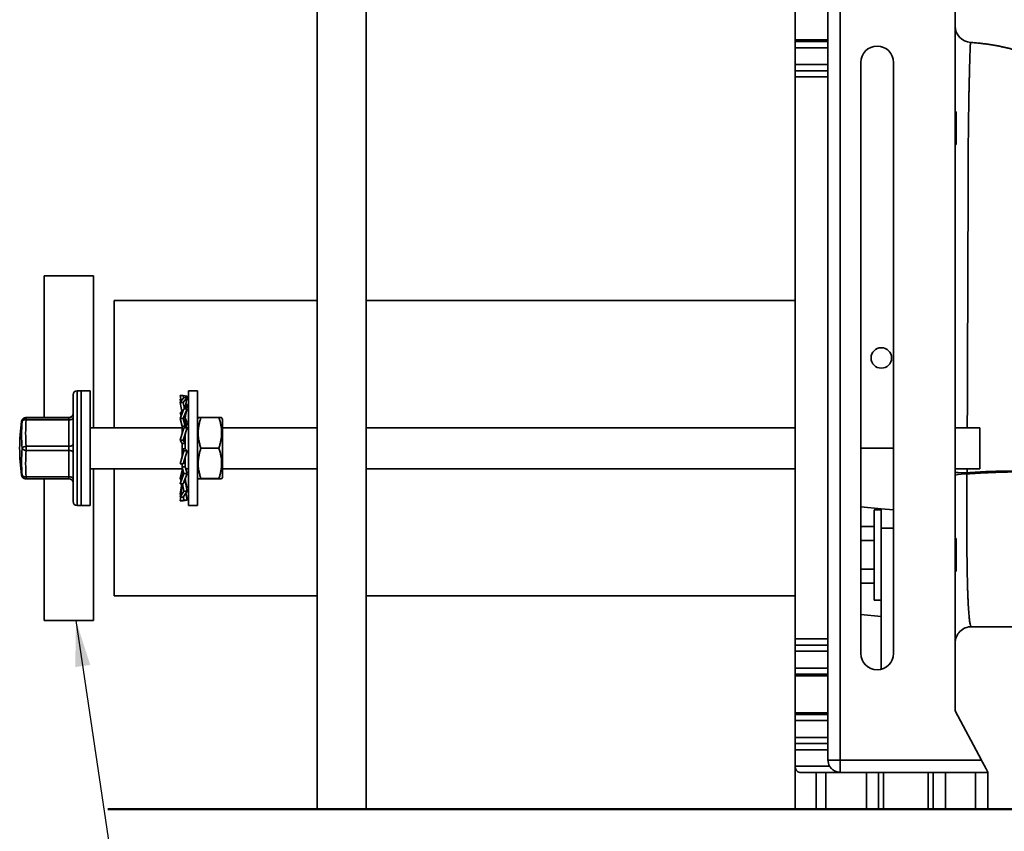
# Model space of a CAD drawing. Units: inches. Extents: x 0.2 to 8.4, y 0.1 to 10.9.
# Drawn here: x 4.8 to 7, y 1.9 to 3.7 of the extents above; entities that cross this region are included whole.
import ezdxf

# ---------------------------------------------------------------- set-up
doc = ezdxf.new("R2010")
doc.units = ezdxf.units.IN
doc.header["$MEASUREMENT"] = 0
doc.layers.add('WALL', color=7, linetype='Continuous', lineweight=50)
doc.dimstyles.new('SLDDIMSTYLE1', dxfattribs={"dimtxt": 0.18, "dimasz": 0.1, "dimexe": 0, "dimexo": 0.0625, "dimgap": 0, "dimtad": 0, "dimtih": 1, "dimtoh": 1, "dimdec": 0, "dimrnd": 1e-09, "dimzin": 0, "dimdsep": 46, "dimlunit": 5, "dimtxsty": 'Standard', "dimsah": 1, "dimcen": 0.09, "dimadec": 0, "dimazin": 0, "dimtfac": 0.1, "dimtdec": 0, "dimtofl": 0, "dimtmove": 0, "dimatfit": 3, "dimfxl": 0, "dimfrac": 2, "dimtolj": 1, "dimtzin": 0, "dimarcsym": 0})

msp = doc.modelspace()

# ---------------------------------------------------------------- linework, layer by layer
at = {"color": 7, "linetype": 'Continuous', "lineweight": 35}
for p, q in [((5.488, 3.877), (5.488, 1.9803)), ((5.5952, 1.9803), (5.5952, 3.877)), ((6.6266, 3.8374), (6.6266, 2.0874)), ((6.5284, 3.6545), (6.5284, 3.7346)), ((6.5998, 3.6545), (6.5998, 3.7346)), ((6.8766, 3.7303), (6.8766, 2.1945)), ((6.5998, 3.6545), (6.5284, 3.6545)), ((6.5284, 3.6508), (6.5284, 3.6545)), ((6.5284, 3.6374), (6.5284, 3.6508)), ((6.5284, 3.6508), (6.5998, 3.6508)), ((6.5998, 3.6508), (6.5998, 3.6545)), ((6.5998, 3.6508), (6.5998, 3.6374)), ((6.91, 3.6489), (6.91, 3.6489)), ((6.5998, 3.6374), (6.5284, 3.6374)), ((6.5284, 3.6008), (6.5284, 3.6374)), ((6.5998, 3.6008), (6.5998, 3.6374)), ((6.5284, 3.5874), (6.5284, 3.6008)), ((6.5284, 3.6008), (6.5998, 3.6008)), ((6.5998, 3.6008), (6.5998, 3.5874)), ((6.6712, 2.3195), (6.6712, 3.6053)), ((6.7427, 3.6053), (6.7427, 2.3195)), ((6.5998, 3.5874), (6.5284, 3.5874)), ((6.5284, 3.574), (6.5284, 3.5874)), ((6.5998, 3.5874), (6.5998, 3.574)), ((6.5998, 3.574), (6.5284, 3.574)), ((6.5284, 2.3508), (6.5284, 3.574)), ((6.5998, 2.3508), (6.5998, 3.574)), ((6.8789, 3.4981), (6.8766, 3.4981)), ((6.8789, 3.4981), (6.8789, 3.4267)), ((6.8766, 3.4267), (6.8789, 3.4267)), ((5.0016, 3.141), (4.8944, 3.141)), ((4.8944, 2.8326), (4.8944, 3.141)), ((5.0016, 2.8106), (5.0016, 3.141)), ((5.488, 3.0874), (5.0462, 3.0874)), ((5.0462, 2.8106), (5.0462, 3.0874)), ((6.5284, 3.0874), (5.5952, 3.0874)), ((4.9569, 2.882), (4.9569, 2.6499)), ((4.9748, 2.891), (4.9659, 2.891)), ((4.9941, 2.891), (4.9748, 2.891)), ((4.9748, 2.7864), (4.9748, 2.891)), ((4.9748, 2.891), (4.9748, 2.641)), ((4.9941, 2.7864), (4.9941, 2.891)), ((5.1901, 2.8805), (5.1921, 2.8682)), ((5.1901, 2.8805), (5.1969, 2.8805)), ((5.1982, 2.8764), (5.1901, 2.8655)), ((5.1901, 2.8728), (5.1911, 2.867)), ((5.1901, 2.8728), (5.1913, 2.8728)), ((5.1969, 2.8805), (5.2051, 2.8791)), ((5.1969, 2.8805), (5.1976, 2.8757)), ((5.1969, 2.8655), (5.2051, 2.8764)), ((5.2051, 2.8764), (5.1982, 2.8764)), ((5.2051, 2.8764), (5.2019, 2.8587)), ((5.2051, 2.8791), (5.2046, 2.8764)), ((5.2277, 2.891), (5.2084, 2.891)), ((5.2084, 2.766), (5.2084, 2.891)), ((5.2277, 2.766), (5.2277, 2.891)), ((5.1901, 2.8655), (5.1943, 2.8421)), ((5.1901, 2.8655), (5.1969, 2.8655)), ((5.1982, 2.8519), (5.1901, 2.8308)), ((5.1969, 2.8655), (5.1992, 2.8519)), ((5.1969, 2.8308), (5.2051, 2.8519)), ((5.2051, 2.8519), (5.1982, 2.8519)), ((5.2027, 2.8632), (5.2051, 2.8593)), ((5.2051, 2.8519), (5.2036, 2.846)), ((5.2051, 2.8593), (5.2037, 2.8519)), ((4.948, 2.8326), (4.8551, 2.8326)), ((4.8551, 2.8323), (4.948, 2.8323)), ((4.8551, 2.8323), (4.8551, 2.8278)), ((4.948, 2.8323), (4.948, 2.8326)), ((4.948, 2.8323), (4.948, 2.8278)), ((5.1901, 2.8439), (5.1922, 2.8364)), ((5.1901, 2.8439), (5.1939, 2.8439)), ((5.1901, 2.8308), (5.1943, 2.814)), ((5.1901, 2.8308), (5.1969, 2.8308)), ((5.1943, 2.8424), (5.1945, 2.8424)), ((5.1943, 2.8418), (5.1943, 2.8424)), ((5.1969, 2.8308), (5.2008, 2.8142)), ((5.2012, 2.8319), (5.2051, 2.8211)), ((5.2293, 2.8324), (5.2277, 2.8295)), ((5.2352, 2.8326), (5.2744, 2.8326)), ((5.2819, 2.8295), (5.2803, 2.8324)), ((5.2819, 2.7024), (5.2819, 2.8295)), ((4.948, 2.8278), (4.8551, 2.8278)), ((4.948, 2.7701), (4.948, 2.8278)), ((5.1943, 2.8106), (4.9941, 2.8106)), ((5.1982, 2.8104), (5.1901, 2.7833)), ((5.1943, 2.8142), (5.2008, 2.8142)), ((5.1943, 2.7973), (5.1943, 2.8142)), ((5.1982, 2.8104), (5.1943, 2.8036)), ((5.1969, 2.7833), (5.2051, 2.8104)), ((5.2051, 2.8104), (5.1982, 2.8104)), ((5.2008, 2.8104), (5.2008, 2.8252)), ((5.2084, 2.8106), (5.2008, 2.8106)), ((5.2051, 2.8211), (5.2021, 2.8106)), ((5.488, 2.8106), (5.2819, 2.8106)), ((6.5284, 2.8106), (5.5952, 2.8106)), ((6.9302, 2.8106), (6.8766, 2.8106)), ((6.9302, 2.766), (6.9302, 2.8106)), ((4.9748, 2.641), (4.9748, 2.7864)), ((4.9941, 2.641), (4.9941, 2.7864)), ((5.1943, 2.8036), (5.1944, 2.7976)), ((5.2008, 2.7644), (5.2008, 2.7899)), ((4.8551, 2.7701), (4.948, 2.7701)), ((4.8551, 2.7701), (4.8551, 2.7612)), ((4.948, 2.7701), (4.948, 2.7612)), ((5.1901, 2.7833), (5.1943, 2.7764)), ((5.1901, 2.7833), (5.1969, 2.7833)), ((5.1943, 2.7765), (5.2008, 2.7765)), ((5.1943, 2.7508), (5.1943, 2.7765)), ((5.1982, 2.7601), (5.1943, 2.7644)), ((5.2008, 2.7644), (5.1943, 2.7644)), ((5.1969, 2.7833), (5.2008, 2.7765)), ((5.2051, 2.7601), (5.2008, 2.7645)), ((5.2084, 2.641), (5.2084, 2.766)), ((5.2277, 2.641), (5.2277, 2.766)), ((5.2352, 2.7663), (5.2744, 2.7663)), ((6.9302, 2.7213), (6.9302, 2.766)), ((4.948, 2.7612), (4.8551, 2.7612)), ((4.948, 2.7038), (4.948, 2.7612)), ((5.1982, 2.7601), (5.1901, 2.7323)), ((5.1943, 2.7511), (5.1943, 2.7506)), ((5.1969, 2.7323), (5.2051, 2.7601)), ((5.2051, 2.7601), (5.1982, 2.7601)), ((5.2008, 2.7255), (5.2008, 2.7457)), ((4.9941, 2.7213), (5.1943, 2.7213)), ((5.0016, 2.391), (5.0016, 2.7213)), ((5.0462, 2.4445), (5.0462, 2.7213)), ((5.1901, 2.7323), (5.1969, 2.7323)), ((5.1943, 2.7138), (5.1943, 2.7323)), ((5.1982, 2.7109), (5.1943, 2.7255)), ((5.2008, 2.7255), (5.1943, 2.7255)), ((5.1969, 2.7323), (5.2008, 2.7367)), ((5.2051, 2.7109), (5.2008, 2.7257)), ((5.2021, 2.7213), (5.2084, 2.7213)), ((5.2819, 2.7213), (5.488, 2.7213)), ((5.5952, 2.7213), (6.5284, 2.7213)), ((6.8766, 2.7213), (6.9302, 2.7213)), ((4.8551, 2.7038), (4.948, 2.7038)), ((4.8551, 2.7038), (4.8551, 2.6994)), ((4.948, 2.7038), (4.948, 2.6994)), ((5.1901, 2.7011), (5.1943, 2.7179)), ((5.1982, 2.7109), (5.1901, 2.6881)), ((5.1921, 2.6958), (5.1901, 2.7011)), ((5.1969, 2.6881), (5.2051, 2.7109)), ((5.2051, 2.7109), (5.1982, 2.7109)), ((5.2277, 2.7024), (5.2293, 2.6995)), ((5.2803, 2.6995), (5.2819, 2.7024)), ((4.948, 2.6994), (4.8551, 2.6994)), ((4.8944, 2.391), (4.8944, 2.6994)), ((5.1901, 2.6881), (5.1909, 2.691)), ((5.1901, 2.6881), (5.1969, 2.6881)), ((5.1901, 2.6665), (5.1939, 2.6881)), ((5.1943, 2.6881), (5.1943, 2.6872)), ((5.1943, 2.6872), (5.1943, 2.688)), ((5.1982, 2.6727), (5.1955, 2.6881)), ((5.2008, 2.6946), (5.1992, 2.6946)), ((5.2008, 2.6946), (5.2008, 2.699)), ((5.2051, 2.68), (5.2008, 2.6968)), ((5.2051, 2.6727), (5.2008, 2.6949)), ((5.2051, 2.68), (5.2037, 2.68)), ((5.2352, 2.6997), (5.2744, 2.6997)), ((5.2352, 2.6994), (5.2744, 2.6994)), ((5.1901, 2.6592), (5.1929, 2.6745)), ((5.1982, 2.6727), (5.1901, 2.6592)), ((5.1911, 2.665), (5.1901, 2.6665)), ((5.1901, 2.6592), (5.1969, 2.6592)), ((5.1901, 2.6515), (5.1913, 2.6592)), ((5.1969, 2.6592), (5.2051, 2.6727)), ((5.1982, 2.6529), (5.1972, 2.6596)), ((5.2051, 2.6727), (5.1982, 2.6727)), ((5.2051, 2.6529), (5.2025, 2.6684)), ((5.2051, 2.6555), (5.2027, 2.6687)), ((4.9659, 2.641), (4.9748, 2.641)), ((4.9748, 2.641), (4.9941, 2.641)), ((5.1982, 2.6529), (5.1901, 2.6515)), ((5.1901, 2.6515), (5.1969, 2.6515)), ((5.1969, 2.6515), (5.2051, 2.6529)), ((5.2051, 2.6529), (5.1982, 2.6529)), ((5.2051, 2.6555), (5.2046, 2.6555)), ((5.2084, 2.641), (5.2277, 2.641)), ((6.6712, 2.6386), (6.7159, 2.6343)), ((6.7159, 2.632), (6.7003, 2.632)), ((6.7003, 2.5338), (6.7003, 2.632)), ((6.7159, 2.6343), (6.7427, 2.6318)), ((6.7159, 2.5919), (6.7159, 2.6343)), ((6.6712, 2.5957), (6.7003, 2.5957)), ((6.7159, 2.285), (6.7159, 2.5919)), ((6.6712, 2.5648), (6.7003, 2.5648)), ((6.8789, 2.5695), (6.8766, 2.5695)), ((6.8789, 2.5695), (6.8789, 2.4981)), ((6.7003, 2.4356), (6.7003, 2.5338)), ((6.6712, 2.5029), (6.7003, 2.5029)), ((6.8766, 2.4981), (6.8789, 2.4981)), ((6.6712, 2.472), (6.7003, 2.472)), ((5.0462, 2.4445), (5.488, 2.4445)), ((5.5952, 2.4445), (6.5284, 2.4445)), ((6.7003, 2.4356), (6.7159, 2.4356)), ((6.6712, 2.4041), (6.7159, 2.3999)), ((4.8944, 2.391), (5.0016, 2.391)), ((6.5284, 2.3508), (6.5998, 2.3508)), ((6.5284, 2.3374), (6.5284, 2.3508)), ((6.5284, 2.324), (6.5284, 2.3374)), ((6.5284, 2.3374), (6.5998, 2.3374)), ((6.5998, 2.3508), (6.5998, 2.3374)), ((6.5998, 2.3374), (6.5998, 2.324)), ((6.5998, 2.324), (6.5284, 2.324)), ((6.5284, 2.2874), (6.5284, 2.324)), ((6.5998, 2.2874), (6.5998, 2.324)), ((6.5284, 2.274), (6.5284, 2.2874)), ((6.5284, 2.2874), (6.5998, 2.2874)), ((6.5998, 2.274), (6.5284, 2.274)), ((6.5284, 2.2703), (6.5284, 2.274)), ((6.5998, 2.2874), (6.5998, 2.274)), ((6.5998, 2.2703), (6.5998, 2.274)), ((6.5998, 2.2703), (6.5284, 2.2703)), ((6.5284, 2.1902), (6.5284, 2.2703)), ((6.5998, 2.1902), (6.5998, 2.2703)), ((6.5998, 2.1902), (6.5284, 2.1902)), ((6.5284, 2.1865), (6.5284, 2.1902)), ((6.5284, 2.1731), (6.5284, 2.1865)), ((6.5284, 2.1865), (6.5998, 2.1865)), ((6.5998, 2.1865), (6.5998, 2.1902)), ((6.5998, 2.1865), (6.5998, 2.1731)), ((6.8766, 2.1945), (6.9337, 2.0874)), ((6.5284, 2.1365), (6.5284, 2.1731)), ((6.5998, 2.1731), (6.5284, 2.1731)), ((6.5998, 2.1365), (6.5998, 2.1731)), ((6.5284, 2.1231), (6.5284, 2.1365)), ((6.5284, 2.1365), (6.5998, 2.1365)), ((6.5998, 2.1231), (6.5284, 2.1231)), ((6.5284, 2.1097), (6.5284, 2.1231)), ((6.5998, 2.1365), (6.5998, 2.1231)), ((6.5998, 2.1231), (6.5998, 2.1097)), ((6.5998, 2.1097), (6.5284, 2.1097)), ((6.5284, 2.074), (6.5284, 2.1097)), ((6.5998, 2.0874), (6.5998, 2.1097)), ((6.5998, 2.0874), (6.6266, 2.0874)), ((6.6266, 2.0606), (6.6266, 2.0874)), ((6.6266, 2.0874), (6.9337, 2.0874)), ((6.5284, 1.9803), (6.5284, 2.074)), ((6.5284, 2.074), (6.6034, 2.074)), ((6.5384, 2.0606), (6.5739, 2.0606)), ((6.5739, 1.9803), (6.5739, 2.0606)), ((6.5739, 2.0606), (6.5953, 2.0606)), ((6.5953, 2.0606), (6.5953, 1.9803)), ((6.6835, 2.0606), (6.5953, 2.0606)), ((6.6835, 1.9803), (6.6835, 2.0606)), ((6.6835, 2.0606), (6.71, 2.0606)), ((6.71, 2.0606), (6.71, 1.9803)), ((6.7208, 2.0606), (6.71, 2.0606)), ((6.7208, 2.0606), (6.7208, 1.9803)), ((6.8181, 2.0606), (6.7208, 2.0606)), ((6.8181, 2.0606), (6.8181, 1.9803)), ((6.8289, 2.0606), (6.8181, 2.0606)), ((6.8289, 1.9803), (6.8289, 2.0606)), ((6.8289, 2.0606), (6.8554, 2.0606)), ((6.8554, 2.0606), (6.8554, 1.9803)), ((6.9212, 2.0606), (6.8554, 2.0606)), ((6.9212, 1.9803), (6.9212, 2.0606)), ((6.9212, 2.0606), (6.948, 2.0606)), ((6.948, 2.0606), (6.948, 1.9803)), ((5.5671, 1.9803), (5.488, 1.9803)), ((5.5952, 1.9803), (5.5671, 1.9803)), ((6.5739, 1.9803), (6.5284, 1.9803)), ((6.5953, 1.9803), (6.5739, 1.9803)), ((6.6835, 1.9803), (6.5953, 1.9803)), ((6.71, 1.9803), (6.6835, 1.9803)), ((6.7208, 1.9803), (6.71, 1.9803)), ((6.8181, 1.9803), (6.7208, 1.9803)), ((6.8289, 1.9803), (6.8181, 1.9803)), ((6.8554, 1.9803), (6.8289, 1.9803)), ((6.9212, 1.9803), (6.8554, 1.9803)), ((6.948, 1.9803), (6.9212, 1.9803))]:
    msp.add_line(p, q, dxfattribs=at)
at = {"color": 8, "linetype": 'Continuous', "lineweight": 35}
for p, q in [((4.9659, 2.891), (4.9659, 2.641)), ((4.8546, 2.8325), (4.8551, 2.8326)), ((6.6712, 2.766), (6.7427, 2.766)), ((6.9025, 2.7213), (6.9025, 2.7127)), ((6.7159, 2.5919), (6.7427, 2.5919))]:
    msp.add_line(p, q, dxfattribs=at)
at = {"color": 7, "linetype": 'Continuous', "lineweight": 35, "flags": 128}
for points in [[(4.8551, 2.8326), (4.8545, 2.8325), (4.8541, 2.8325), (4.8538, 2.8324), (4.8538, 2.8324), (4.8538, 2.8324), (4.8541, 2.8323), (4.8545, 2.8323), (4.8551, 2.8323)], [(4.948, 2.8278), (4.9496, 2.8278), (4.9511, 2.828), (4.9525, 2.8284), (4.9538, 2.8288), (4.9549, 2.8293), (4.9557, 2.83), (4.9564, 2.8307), (4.9568, 2.8314), (4.9569, 2.8322)], [(4.948, 2.7701), (4.9496, 2.7702), (4.9511, 2.7704), (4.9525, 2.7707), (4.9538, 2.7711), (4.9549, 2.7717), (4.9557, 2.7723), (4.9564, 2.773), (4.9568, 2.7738), (4.9569, 2.7745)], [(4.948, 2.7612), (4.9496, 2.7611), (4.9511, 2.7609), (4.9525, 2.7606), (4.9538, 2.7601), (4.9549, 2.7596), (4.9557, 2.7589), (4.9564, 2.7582), (4.9568, 2.7575), (4.9569, 2.7567)], [(4.948, 2.7038), (4.9496, 2.7038), (4.9511, 2.7036), (4.9525, 2.7032), (4.9538, 2.7028), (4.9549, 2.7022), (4.9557, 2.7016), (4.9564, 2.7009), (4.9568, 2.7001), (4.9569, 2.6993)], [(6.9337, 2.0874), (6.935, 2.0851), (6.9362, 2.0828), (6.9374, 2.0805), (6.9386, 2.0782), (6.9398, 2.0761), (6.9409, 2.074), (6.9419, 2.072), (6.9429, 2.0702), (6.9438, 2.0685), (6.9447, 2.0669), (6.9454, 2.0655), (6.9461, 2.0642), (6.9467, 2.0631), (6.9472, 2.0622), (6.9475, 2.0615), (6.9478, 2.061), (6.948, 2.0607), (6.948, 2.0606)]]:
    msp.add_lwpolyline(points, dxfattribs=at)
at = {"color": 7, "linetype": 'Continuous', "lineweight": 35}
msp.add_circle((6.7159, 2.9624), 0.0223, dxfattribs=at)
for centre, radius, start, end in [((6.9123, 3.6846), 0.0357, 180.002, 266.3762), ((6.7069, 3.6053), 0.0357, 0, 180), ((4.9659, 2.882), 0.00893, 90, 180), ((4.8551, 2.8233), 0.00891, 90.098, 172.2304), ((4.8551, 2.8236), 0.00893, 90, 93.181), ((4.948, 2.8415), 0.00893, 270, 359.999), ((4.948, 2.8412), 0.00893, 270.0005, 359.9986), ((5.2694, 2.766), 0.4286, 172.1244, 180), ((5.1651, 2.7951), 0.3202, 174.7253, 185.2747), ((4.8531, 2.8196), 0.00844, 76.2392, 143.7695), ((5.1673, 2.7989), 0.3135, 174.7249, 185.2751), ((5.2694, 2.766), 0.4286, 180, 187.8756), ((5.1619, 2.7364), 0.3169, 174.6982, 185.3018), ((4.8544, 2.7604), 0.00972, 86.1955, 147.2257), ((4.8544, 2.7708), 0.00967, 212.2193, 273.7774), ((5.1641, 2.7325), 0.3103, 174.6978, 185.3022), ((4.8531, 2.712), 0.00839, 215.5744, 283.7006), ((6.8971, 3.5184), 0.8057, 268.5397, 270.3798), ((6.8971, 2.6287), 0.0814, 86.3261, 104.5895), ((4.8551, 2.7083), 0.00893, 266.819, 270), ((4.948, 2.6905), 0.00893, 0.0014, 89.9995), ((4.9659, 2.6499), 0.00893, 180, 270), ((6.9123, 2.3419), 0.0357, 89.9997, 180), ((6.7069, 2.3195), 0.0357, 180, 0), ((6.6266, 2.0874), 0.0268, 180, 210)]:
    msp.add_arc(centre, radius, start, end, dxfattribs=at)
at = {"color": 8, "linetype": 'Continuous', "lineweight": 35}
for centre, radius, start, end in [((4.846, 2.8279), 0.00336, 251.8682, 275.3276), ((4.8461, 2.7122), 0.00507, 255.9713, 271.4196), ((4.8551, 2.7083), 0.00891, 187.7702, 266.7542)]:
    msp.add_arc(centre, radius, start, end, dxfattribs=at)
at = {"color": 7, "linetype": 'Continuous', "lineweight": 35}
msp.add_ellipse((6.5384, 2.074), major_axis=(0, 0.0134), ratio=0.75, start_param=1.570796, end_param=3.141593, dxfattribs=at)
at = {"color": 8, "linetype": 'Continuous', "lineweight": 35}
for points, knots in [([(6.91, 3.6489), (6.91, 3.6489), (6.91, 3.649), (6.91, 3.6486), (6.9099, 3.6478), (6.9098, 3.6463), (6.9097, 3.6444), (6.9096, 3.642), (6.9095, 3.639), (6.9093, 3.6355), (6.9092, 3.6314), (6.909, 3.6269), (6.9088, 3.6218), (6.9087, 3.6163), (6.9085, 3.6103), (6.9083, 3.6039), (6.9081, 3.597), (6.9079, 3.5896), (6.9077, 3.5817), (6.9075, 3.5733), (6.9073, 3.5645), (6.9071, 3.5553), (6.9068, 3.5455), (6.9066, 3.5354), (6.9064, 3.5248), (6.9062, 3.5138), (6.9061, 3.5024), (6.9059, 3.4907), (6.9057, 3.4785), (6.9055, 3.466), (6.9054, 3.453), (6.9053, 3.4397), (6.9051, 3.4262), (6.905, 3.4123), (6.905, 3.3981), (6.9049, 3.3837), (6.9048, 3.369), (6.9048, 3.354), (6.9049, 3.3387), (6.9049, 3.3233), (6.9048, 3.2923), (6.9045, 3.2255), (6.9041, 3.123), (6.9037, 2.9986), (6.9034, 2.8945), (6.9031, 2.8312), (6.9029, 2.8106)], [0, 0, 0, 0, 0.001075, 0.013752, 0.026418, 0.038758, 0.051109, 0.06346, 0.075801, 0.088489, 0.101188, 0.113888, 0.126577, 0.139175, 0.151783, 0.164392, 0.176991, 0.18992, 0.20286, 0.2158, 0.22873, 0.242043, 0.255367, 0.26869, 0.282004, 0.295662, 0.309332, 0.323001, 0.33666, 0.350793, 0.364938, 0.379083, 0.393217, 0.407741, 0.422277, 0.436813, 0.451337, 0.466452, 0.481582, 0.496713, 0.51183, 0.572911, 0.693307, 0.813703, 0.939353, 1, 1, 1, 1]), ([(6.9023, 2.71), (6.9023, 2.7054), (6.9022, 2.6963), (6.9021, 2.6827), (6.902, 2.6692), (6.902, 2.6556), (6.9019, 2.6421), (6.9019, 2.6284), (6.9019, 2.6145), (6.9019, 2.6005), (6.9019, 2.5867), (6.902, 2.573), (6.9021, 2.5595), (6.9022, 2.5461), (6.9023, 2.5331), (6.9025, 2.5206), (6.9027, 2.5086), (6.9029, 2.4971), (6.9031, 2.486), (6.9033, 2.4753), (6.9036, 2.4649), (6.9039, 2.4548), (6.9043, 2.4454), (6.9046, 2.4365), (6.905, 2.4284), (6.9054, 2.4209), (6.9058, 2.4139), (6.9063, 2.4075), (6.9068, 2.4015), (6.9073, 2.3962), (6.9079, 2.3915), (6.9085, 2.3874), (6.9091, 2.384), (6.9098, 2.3813), (6.9104, 2.3795), (6.9111, 2.3783), (6.9117, 2.3776), (6.9121, 2.3776), (6.9123, 2.3776)], [0, 0, 0, 0, 0.025938, 0.051886, 0.077824, 0.104105, 0.130395, 0.156675, 0.185041, 0.213431, 0.241822, 0.270188, 0.299361, 0.32856, 0.357759, 0.386932, 0.41521, 0.443513, 0.471815, 0.500093, 0.52921, 0.558354, 0.587498, 0.616613, 0.644571, 0.672555, 0.700538, 0.728495, 0.757339, 0.786213, 0.815087, 0.843931, 0.874166, 0.90447, 0.930459, 0.95647, 0.982482, 1, 1, 1, 1])]:
    msp.add_open_spline(points, degree=3, knots=knots, dxfattribs=at)
at = {"color": 7, "linetype": 'Continuous', "lineweight": 35}
for points, knots in [([(7.4478, 3.1421), (7.4474, 3.1426), (7.4465, 3.1438), (7.4449, 3.1459), (7.4432, 3.1482), (7.4415, 3.1504), (7.4398, 3.1527), (7.4379, 3.1552), (7.4359, 3.158), (7.4336, 3.1609), (7.4313, 3.164), (7.429, 3.1671), (7.4269, 3.1699), (7.4252, 3.1722), (7.4238, 3.1741), (7.4226, 3.1758), (7.4212, 3.1776), (7.4197, 3.1796), (7.418, 3.1819), (7.4162, 3.1843), (7.414, 3.1872), (7.4117, 3.1903), (7.4093, 3.1935), (7.407, 3.1966), (7.405, 3.1993), (7.4032, 3.2017), (7.4018, 3.2037), (7.4004, 3.2055), (7.3989, 3.2075), (7.3966, 3.2105), (7.3936, 3.2146), (7.3902, 3.2192), (7.3869, 3.2236), (7.3838, 3.2278), (7.3812, 3.2313), (7.3791, 3.2342), (7.3774, 3.2365), (7.3757, 3.2387), (7.3742, 3.2407), (7.3728, 3.2426), (7.3715, 3.2444), (7.3702, 3.2462), (7.3688, 3.248), (7.3672, 3.2502), (7.3655, 3.2525), (7.3637, 3.2549), (7.362, 3.2571), (7.3603, 3.2595), (7.3583, 3.2622), (7.3563, 3.2649), (7.3542, 3.2677), (7.3523, 3.2703), (7.3505, 3.2727), (7.3489, 3.2749), (7.3474, 3.277), (7.3458, 3.2792), (7.3439, 3.2818), (7.3417, 3.2847), (7.3395, 3.2877), (7.3373, 3.2907), (7.3352, 3.2935), (7.3326, 3.2971), (7.3291, 3.3019), (7.3247, 3.3078), (7.3202, 3.314), (7.3156, 3.3203), (7.3118, 3.3254), (7.309, 3.3293), (7.307, 3.3319), (7.3051, 3.3346), (7.3031, 3.3373), (7.3012, 3.3398), (7.2995, 3.3422), (7.2979, 3.3445), (7.2961, 3.3469), (7.2942, 3.3495), (7.2922, 3.3523), (7.29, 3.3552), (7.288, 3.358), (7.2861, 3.3606), (7.2845, 3.3628), (7.2831, 3.3648), (7.2816, 3.3668), (7.28, 3.369), (7.2783, 3.3713), (7.2765, 3.3739), (7.2745, 3.3765), (7.2726, 3.3791), (7.2708, 3.3817), (7.269, 3.3841), (7.2673, 3.3865), (7.2658, 3.3885), (7.2646, 3.3902), (7.2637, 3.3915), (7.2627, 3.3928), (7.2617, 3.3942), (7.2606, 3.3958), (7.2593, 3.3975), (7.2579, 3.3994), (7.2566, 3.4013), (7.2553, 3.4031), (7.2541, 3.4048), (7.253, 3.4063), (7.2519, 3.4078), (7.2508, 3.4094), (7.2496, 3.411), (7.2485, 3.4126), (7.2475, 3.4139), (7.2465, 3.4153), (7.2453, 3.417), (7.2438, 3.4191), (7.2421, 3.4215), (7.2402, 3.4241), (7.2382, 3.4268), (7.2362, 3.4296), (7.2344, 3.4321), (7.2329, 3.4342), (7.2318, 3.4357), (7.2309, 3.437), (7.2302, 3.438), (7.2295, 3.439), (7.2286, 3.4402), (7.2277, 3.4415), (7.2266, 3.443), (7.2253, 3.4448), (7.2239, 3.4468), (7.2224, 3.4489), (7.2209, 3.4511), (7.2192, 3.4533), (7.2176, 3.4556), (7.2162, 3.4576), (7.2151, 3.4591), (7.2143, 3.4602), (7.2137, 3.4611), (7.2131, 3.462), (7.2124, 3.463), (7.2116, 3.464), (7.2106, 3.4654), (7.2093, 3.4672), (7.2078, 3.4694), (7.2061, 3.4718), (7.2042, 3.4744), (7.2022, 3.4772), (7.2004, 3.4797), (7.1989, 3.4818), (7.1979, 3.4833), (7.197, 3.4846), (7.1962, 3.4857), (7.1953, 3.4869), (7.1944, 3.4883), (7.1931, 3.4901), (7.1917, 3.4921), (7.19, 3.4945), (7.1884, 3.4968), (7.1868, 3.499), (7.1854, 3.5009), (7.1844, 3.5025), (7.1835, 3.5038), (7.1825, 3.5052), (7.1813, 3.5069), (7.1794, 3.5095), (7.1772, 3.5127), (7.1747, 3.5162), (7.1724, 3.5194), (7.1705, 3.5222), (7.1688, 3.5247), (7.1675, 3.5265), (7.1665, 3.5279), (7.1657, 3.5291), (7.1647, 3.5304), (7.1636, 3.5319), (7.1624, 3.5336), (7.1612, 3.5352), (7.1602, 3.5365), (7.1594, 3.5376), (7.1586, 3.5387), (7.1575, 3.54), (7.1563, 3.5415), (7.1552, 3.5429), (7.1539, 3.5444), (7.1523, 3.5463), (7.1506, 3.5483), (7.1489, 3.5501), (7.1475, 3.5517), (7.146, 3.5533), (7.1445, 3.5549), (7.1429, 3.5566), (7.141, 3.5586), (7.1387, 3.5608), (7.1363, 3.5631), (7.1339, 3.5653), (7.1315, 3.5675), (7.1291, 3.5696), (7.1269, 3.5715), (7.1247, 3.5734), (7.1224, 3.5752), (7.1204, 3.5769), (7.1184, 3.5784), (7.1159, 3.5803), (7.1127, 3.5828), (7.1086, 3.5857), (7.1041, 3.5888), (7.0993, 3.5919), (7.0944, 3.595), (7.0895, 3.5979), (7.0849, 3.6006), (7.0806, 3.603), (7.0767, 3.6051), (7.0734, 3.6068), (7.0706, 3.6082), (7.0681, 3.6094), (7.0656, 3.6106), (7.0627, 3.612), (7.0598, 3.6133), (7.0571, 3.6145), (7.0545, 3.6157), (7.0516, 3.6169), (7.0486, 3.6182), (7.0453, 3.6195), (7.042, 3.6208), (7.0388, 3.622), (7.0361, 3.623), (7.0338, 3.6239), (7.032, 3.6245), (7.0307, 3.625), (7.0296, 3.6254), (7.0285, 3.6257), (7.0273, 3.6262), (7.0258, 3.6267), (7.024, 3.6273), (7.0217, 3.628), (7.0189, 3.6289), (7.0155, 3.63), (7.0116, 3.6312), (7.007, 3.6325), (7.0018, 3.634), (6.996, 3.6355), (6.9897, 3.6371), (6.9829, 3.6386), (6.9757, 3.6402), (6.9679, 3.6417), (6.9595, 3.6432), (6.9504, 3.6447), (6.9409, 3.646), (6.9309, 3.6472), (6.9207, 3.6482), (6.9136, 3.6487), (6.91, 3.6489)], [0, 0, 0, 0, 0.002512, 0.007123, 0.011218, 0.01521, 0.019473, 0.023962, 0.029286, 0.034601, 0.040388, 0.046328, 0.051504, 0.055961, 0.059048, 0.06188, 0.065141, 0.068995, 0.073257, 0.077708, 0.082349, 0.088848, 0.094809, 0.100267, 0.105605, 0.109712, 0.113328, 0.116489, 0.120024, 0.124191, 0.133068, 0.142041, 0.149609, 0.157271, 0.164842, 0.168735, 0.173056, 0.177332, 0.181002, 0.184065, 0.187465, 0.190655, 0.193846, 0.197762, 0.202325, 0.206606, 0.210482, 0.214715, 0.219582, 0.224803, 0.229811, 0.234591, 0.238997, 0.242917, 0.24642, 0.250099, 0.254914, 0.260327, 0.266045, 0.271334, 0.276265, 0.281249, 0.290901, 0.301976, 0.312952, 0.324317, 0.335772, 0.340546, 0.34516, 0.349902, 0.354927, 0.359603, 0.36359, 0.367454, 0.371809, 0.376463, 0.381397, 0.386691, 0.392035, 0.396505, 0.400202, 0.403774, 0.407336, 0.4111, 0.415214, 0.419753, 0.424623, 0.429333, 0.433696, 0.437953, 0.442303, 0.446381, 0.448764, 0.451074, 0.453399, 0.45574, 0.458368, 0.46164, 0.464959, 0.468585, 0.471699, 0.474263, 0.476807, 0.479436, 0.482154, 0.485603, 0.488376, 0.490482, 0.492589, 0.495667, 0.499388, 0.503724, 0.508321, 0.513066, 0.517959, 0.523, 0.526263, 0.528954, 0.53107, 0.532681, 0.534415, 0.536426, 0.538714, 0.541278, 0.544538, 0.548011, 0.551645, 0.555439, 0.559394, 0.563509, 0.567292, 0.569654, 0.571477, 0.572885, 0.574408, 0.576108, 0.577986, 0.58004, 0.583416, 0.587177, 0.591318, 0.595839, 0.600737, 0.605936, 0.609029, 0.611599, 0.613649, 0.615465, 0.617564, 0.619957, 0.622643, 0.62663, 0.630631, 0.634646, 0.638634, 0.64215, 0.644495, 0.646498, 0.648818, 0.651754, 0.655304, 0.662101, 0.66822, 0.673661, 0.678433, 0.682551, 0.68602, 0.687597, 0.689319, 0.691105, 0.69309, 0.695296, 0.697543, 0.699246, 0.700406, 0.701734, 0.703586, 0.705763, 0.707693, 0.70935, 0.711964, 0.715339, 0.717795, 0.719797, 0.722216, 0.724774, 0.726844, 0.729739, 0.733565, 0.737037, 0.740475, 0.744251, 0.74779, 0.750704, 0.753985, 0.757342, 0.760226, 0.762759, 0.765446, 0.77065, 0.776275, 0.782287, 0.788672, 0.795294, 0.801465, 0.807462, 0.812847, 0.817636, 0.822135, 0.82503, 0.827978, 0.830982, 0.834379, 0.838405, 0.841241, 0.844324, 0.847653, 0.85123, 0.855055, 0.859074, 0.862704, 0.865787, 0.868429, 0.870468, 0.871904, 0.873044, 0.874196, 0.87536, 0.877187, 0.879134, 0.881653, 0.884804, 0.88859, 0.893011, 0.898069, 0.903768, 0.910109, 0.917097, 0.924205, 0.931885, 0.940141, 0.94898, 0.95841, 0.96844, 0.978457, 0.989029, 1, 1, 1, 1]), ([(5.201, 2.8519), (5.2011, 2.8528), (5.2012, 2.855), (5.2016, 2.8573), (5.2019, 2.8587)], [0, 0, 0, 0, 0.3754079, 1, 1, 1, 1]), ([(4.8546, 2.8325), (4.8544, 2.8325), (4.854, 2.8325), (4.8535, 2.8325), (4.853, 2.8324), (4.8526, 2.8324), (4.8522, 2.8323), (4.8518, 2.8322), (4.8514, 2.8321), (4.8509, 2.8319), (4.8503, 2.8317), (4.8497, 2.8314), (4.849, 2.831), (4.8482, 2.8305), (4.8474, 2.8298), (4.8466, 2.8289), (4.846, 2.8279), (4.8454, 2.8268), (4.8451, 2.8257), (4.845, 2.825), (4.8449, 2.8247)], [0, 0, 0, 0, 0.1230347, 0.3625853, 0.4670993, 0.5451258, 0.6002792, 0.6447947, 0.6811523, 0.7120392, 0.7397238, 0.766195, 0.7926925, 0.8204283, 0.8500083, 0.8811072, 0.9131478, 0.9457281, 0.9786134, 1, 1, 1, 1]), ([(5.1909, 2.8409), (5.1911, 2.8401), (5.1915, 2.8387), (5.1919, 2.8372), (5.1921, 2.8364), (5.1921, 2.8362)], [0, 0, 0, 0, 0.494192, 0.880122, 1, 1, 1, 1]), ([(5.2008, 2.8242), (5.2008, 2.8253), (5.2009, 2.8273), (5.201, 2.8299), (5.2012, 2.8319), (5.2013, 2.8334), (5.2015, 2.8347), (5.2016, 2.8359), (5.2018, 2.8371), (5.202, 2.8386), (5.2024, 2.8406), (5.2029, 2.8432), (5.2033, 2.845), (5.2036, 2.846)], [0, 0, 0, 0, 0.15054, 0.269892, 0.358026, 0.41988, 0.479257, 0.529205, 0.580004, 0.647396, 0.739601, 0.856967, 1, 1, 1, 1]), ([(5.2352, 2.7663), (5.2343, 2.7692), (5.2325, 2.7749), (5.2308, 2.7827), (5.2298, 2.7897), (5.2293, 2.7957), (5.2293, 2.8024), (5.2298, 2.8095), (5.231, 2.8173), (5.2328, 2.825), (5.2344, 2.83), (5.2352, 2.8326)], [0, 0, 0, 0, 0.1323, 0.264563, 0.354701, 0.444908, 0.535029, 0.650214, 0.765416, 0.882696, 1, 1, 1, 1]), ([(5.2352, 2.8326), (5.2343, 2.8326), (5.2325, 2.8325), (5.2308, 2.8325), (5.2298, 2.8325), (5.2293, 2.8324), (5.2294, 2.8324), (5.2294, 2.8324)], [0, 0, 0, 0, 0.266626, 0.533177, 0.714834, 0.896629, 1, 1, 1, 1]), ([(5.2744, 2.8326), (5.2753, 2.8297), (5.2771, 2.824), (5.2788, 2.8162), (5.2798, 2.8092), (5.2803, 2.8032), (5.2803, 2.7965), (5.2798, 2.7893), (5.2786, 2.7816), (5.2768, 2.7739), (5.2752, 2.7689), (5.2744, 2.7663)], [0, 0, 0, 0, 0.1323, 0.264563, 0.354701, 0.444908, 0.53503, 0.650214, 0.765416, 0.882696, 1, 1, 1, 1]), ([(5.2802, 2.8324), (5.2803, 2.8324), (5.2803, 2.8324), (5.2798, 2.8325), (5.2786, 2.8325), (5.2768, 2.8325), (5.2752, 2.8326), (5.2744, 2.8326)], [0, 0, 0, 0, 0.062937, 0.295069, 0.527237, 0.763595, 1, 1, 1, 1]), ([(5.2008, 2.8142), (5.2008, 2.8161), (5.2007, 2.8199), (5.2008, 2.8234), (5.2008, 2.8252)], [0, 0, 0, 0, 0.498447, 1, 1, 1, 1]), ([(5.2008, 2.7765), (5.2008, 2.7788), (5.2007, 2.7833), (5.2008, 2.7877), (5.2008, 2.7899)], [0, 0, 0, 0, 0.498444, 1, 1, 1, 1]), ([(5.2008, 2.7895), (5.2008, 2.7902), (5.2009, 2.7914), (5.201, 2.793), (5.2011, 2.7944), (5.2012, 2.7955), (5.2014, 2.7965), (5.2016, 2.7976), (5.2018, 2.7992), (5.2023, 2.8011), (5.2027, 2.8025), (5.2029, 2.8033)], [0, 0, 0, 0, 0.141532, 0.262329, 0.362401, 0.441724, 0.500406, 0.579893, 0.689504, 0.829435, 1, 1, 1, 1]), ([(5.1943, 2.7644), (5.1943, 2.7621), (5.1944, 2.7576), (5.1943, 2.7531), (5.1943, 2.7508)], [0, 0, 0, 0, 0.498445, 1, 1, 1, 1]), ([(5.2352, 2.6997), (5.2343, 2.7026), (5.2325, 2.7084), (5.2308, 2.7162), (5.2298, 2.7232), (5.2293, 2.7293), (5.2293, 2.736), (5.2298, 2.7432), (5.231, 2.7509), (5.2328, 2.7587), (5.2344, 2.7638), (5.2352, 2.7663)], [0, 0, 0, 0, 0.1323, 0.264563, 0.354701, 0.444908, 0.53503, 0.650214, 0.765416, 0.882696, 1, 1, 1, 1]), ([(5.2744, 2.7663), (5.2753, 2.7634), (5.2771, 2.7577), (5.2788, 2.7498), (5.2798, 2.7428), (5.2803, 2.7367), (5.2803, 2.7301), (5.2798, 2.7229), (5.2786, 2.7151), (5.2768, 2.7074), (5.2752, 2.7023), (5.2744, 2.6997)], [0, 0, 0, 0, 0.132301, 0.264563, 0.354701, 0.444908, 0.53503, 0.650214, 0.765416, 0.882696, 1, 1, 1, 1]), ([(5.1943, 2.7506), (5.1942, 2.7502), (5.1942, 2.749), (5.194, 2.7471), (5.1936, 2.7448), (5.1932, 2.7431), (5.193, 2.7423)], [0, 0, 0, 0, 0.160962, 0.407354, 0.686913, 1, 1, 1, 1]), ([(5.2008, 2.7367), (5.2008, 2.7388), (5.2007, 2.7418), (5.2008, 2.7448), (5.2008, 2.7455)], [0, 0, 0, 0, 0.739736, 1, 1, 1, 1]), ([(5.1943, 2.7255), (5.1943, 2.7235), (5.1944, 2.7195), (5.1943, 2.7157), (5.1943, 2.7138)], [0, 0, 0, 0, 0.498447, 1, 1, 1, 1]), ([(4.8449, 2.7072), (4.845, 2.707), (4.845, 2.7064), (4.8454, 2.7053), (4.8459, 2.7042), (4.8465, 2.7032), (4.8472, 2.7024), (4.8479, 2.7017), (4.8487, 2.7011), (4.8494, 2.7007), (4.85, 2.7004), (4.8506, 2.7001), (4.8511, 2.7), (4.8515, 2.6998), (4.8519, 2.6997), (4.8523, 2.6997), (4.8526, 2.6996), (4.853, 2.6995), (4.8534, 2.6995), (4.8539, 2.6995), (4.8543, 2.6994), (4.8546, 2.6994)], [0, 0, 0, 0, 0.017885, 0.050776, 0.082422, 0.112896, 0.142186, 0.17018, 0.196745, 0.221969, 0.246497, 0.271544, 0.298163, 0.328116, 0.363502, 0.407052, 0.462667, 0.536482, 0.639571, 0.797414, 1, 1, 1, 1]), ([(5.1943, 2.7147), (5.1942, 2.713), (5.1942, 2.7094), (5.1937, 2.7045), (5.193, 2.7001), (5.1922, 2.6959), (5.1914, 2.693), (5.1909, 2.691)], [0, 0, 0, 0, 0.202995, 0.459769, 0.620484, 0.748996, 1, 1, 1, 1]), ([(5.2036, 2.6859), (5.2033, 2.6869), (5.2029, 2.6888), (5.2024, 2.6913), (5.202, 2.6933), (5.2018, 2.6949), (5.2016, 2.6961), (5.2015, 2.6973), (5.2013, 2.6985), (5.2012, 2.6995), (5.2012, 2.7), (5.2012, 2.7001)], [0, 0, 0, 0, 0.219573, 0.399741, 0.541287, 0.644741, 0.722723, 0.799398, 0.89055, 0.985503, 1, 1, 1, 1]), ([(7.1719, 2.7005), (7.1678, 2.7012), (7.1637, 2.702), (7.1576, 2.7031), (7.1555, 2.7034), (7.1514, 2.7042), (7.1493, 2.7045), (7.1387, 2.7063), (7.1298, 2.7075), (7.1112, 2.7097), (7.1016, 2.7107), (7.0816, 2.7124), (7.0713, 2.713), (7.0553, 2.7138), (7.05, 2.714), (7.0418, 2.7142), (7.0377, 2.7143), (7.0335, 2.7144), (7.0308, 2.7144), (7.0294, 2.7144), (7.0223, 2.7145), (7.0163, 2.7145), (7.0039, 2.7144), (6.9975, 2.7143), (6.9776, 2.7139), (6.9635, 2.7134), (6.9412, 2.7124), (6.9336, 2.712), (6.9181, 2.7111), (6.9103, 2.7106), (6.9023, 2.71)], [0, 0, 0, 0, 0.0625, 0.0625, 0.09375, 0.09375, 0.125, 0.125, 0.25, 0.25, 0.375, 0.375, 0.5, 0.5, 0.5625, 0.5625, 0.59375, 0.609375, 0.609375, 0.625, 0.625, 0.6875, 0.6875, 0.75, 0.75, 0.875, 0.875, 0.9375, 0.9375, 1, 1, 1, 1]), ([(6.9023, 2.71), (6.9023, 2.7106), (6.9024, 2.7112), (6.9024, 2.7118), (6.9024, 2.7121), (6.9024, 2.7124), (6.9025, 2.7127)], [0, 0, 0, 0, 0.0003260408, 0.0003260408, 0.0003260408, 0.0004855373, 0.0004855373, 0.0004855373, 0.0004855373]), ([(6.9025, 2.7127), (6.9104, 2.7132), (6.9183, 2.7137), (6.9337, 2.7145), (6.9413, 2.7149), (6.9636, 2.7158), (6.9777, 2.7161), (6.9975, 2.7164), (7.0039, 2.7164), (7.0163, 2.7164), (7.0223, 2.7163), (7.0294, 2.7162), (7.0308, 2.7162), (7.0335, 2.7161), (7.0377, 2.716), (7.0418, 2.7159), (7.05, 2.7156), (7.0553, 2.7154), (7.0712, 2.7146), (7.0815, 2.7139), (7.1015, 2.7122), (7.1112, 2.7112), (7.1297, 2.7089), (7.1386, 2.7076), (7.1492, 2.7058), (7.1513, 2.7054), (7.1554, 2.7047), (7.1574, 2.7043), (7.1636, 2.7032), (7.1677, 2.7025), (7.1718, 2.7017)], [0, 0, 0, 0, 0.0625, 0.0625, 0.125, 0.125, 0.25, 0.25, 0.3125, 0.3125, 0.375, 0.375, 0.390625, 0.390625, 0.40625, 0.4375, 0.4375, 0.5, 0.5, 0.625, 0.625, 0.75, 0.75, 0.875, 0.875, 0.90625, 0.90625, 0.9375, 0.9375, 1, 1, 1, 1]), ([(5.1943, 2.6881), (5.1942, 2.6872), (5.1942, 2.6852), (5.194, 2.6821), (5.1936, 2.6784), (5.1932, 2.6758), (5.1929, 2.6745)], [0, 0, 0, 0, 0.188648, 0.431295, 0.701487, 1, 1, 1, 1]), ([(5.2294, 2.6995), (5.2293, 2.6996), (5.2293, 2.6996), (5.2298, 2.6996), (5.231, 2.6996), (5.2328, 2.6997), (5.2344, 2.6997), (5.2352, 2.6997)], [0, 0, 0, 0, 0.077072, 0.305703, 0.534369, 0.767161, 1, 1, 1, 1]), ([(5.2352, 2.6994), (5.2343, 2.6994), (5.2325, 2.6994), (5.2308, 2.6995), (5.2298, 2.6995), (5.2295, 2.6995), (5.2294, 2.6995)], [0, 0, 0, 0, 0.2973654, 0.5946457, 0.7972447, 1, 1, 1, 1]), ([(5.2744, 2.6997), (5.2753, 2.6997), (5.2771, 2.6997), (5.2788, 2.6996), (5.2798, 2.6996), (5.2803, 2.6996), (5.2802, 2.6996), (5.2802, 2.6995)], [0, 0, 0, 0, 0.2626046, 0.5251341, 0.7040512, 0.8831041, 1, 1, 1, 1]), ([(5.2803, 2.6995), (5.2801, 2.6995), (5.2798, 2.6995), (5.2786, 2.6995), (5.2768, 2.6994), (5.2752, 2.6994), (5.2744, 2.6994)], [0, 0, 0, 0, 0.247724, 0.495486, 0.747717, 1, 1, 1, 1]), ([(6.9123, 2.3776), (6.9134, 2.3776), (6.9176, 2.3776), (6.9245, 2.3776), (6.933, 2.3776), (6.9408, 2.3776), (6.9482, 2.3776), (6.9551, 2.3776), (6.9615, 2.3776), (6.9673, 2.3776), (6.9723, 2.3776), (6.9768, 2.3776), (6.9813, 2.3776), (6.9862, 2.3776), (6.9913, 2.3776), (6.9967, 2.3776), (7.0019, 2.3776), (7.007, 2.3776), (7.0121, 2.3776), (7.0171, 2.3776), (7.0217, 2.3776), (7.0259, 2.3776), (7.0297, 2.3776), (7.0331, 2.3776), (7.0361, 2.3776), (7.0389, 2.3776), (7.0419, 2.3776), (7.0451, 2.3776), (7.0485, 2.3776), (7.0524, 2.3776), (7.0568, 2.3776), (7.0618, 2.3776), (7.0671, 2.3776), (7.0727, 2.3776), (7.0787, 2.3776), (7.0851, 2.3776), (7.0918, 2.3776), (7.0988, 2.3776), (7.1062, 2.3776), (7.114, 2.3776), (7.1224, 2.3776), (7.1315, 2.3776), (7.1413, 2.3776), (7.1516, 2.3776), (7.1623, 2.3776), (7.1733, 2.3776), (7.1847, 2.3776), (7.1964, 2.3776), (7.2085, 2.3776), (7.2212, 2.3776), (7.2343, 2.3776), (7.2479, 2.3776), (7.262, 2.3776), (7.2765, 2.3776), (7.2914, 2.3776), (7.3067, 2.3776), (7.3225, 2.3776), (7.3387, 2.3776), (7.3553, 2.3776), (7.3723, 2.3776), (7.3898, 2.3776), (7.4077, 2.3776), (7.426, 2.3776), (7.4442, 2.3776), (7.4622, 2.3776), (7.4801, 2.3776), (7.4984, 2.3776), (7.517, 2.3776), (7.536, 2.3776), (7.5487, 2.3776), (7.5552, 2.3776)], [0, 0, 0, 0, 0.0028856, 0.0112153, 0.019349, 0.0272954, 0.035062, 0.0432202, 0.0511871, 0.0589702, 0.0665764, 0.0739831, 0.0811503, 0.0880778, 0.0972116, 0.1058922, 0.1141195, 0.1218937, 0.1305576, 0.1385792, 0.1459585, 0.1526954, 0.15879, 0.1642423, 0.1688283, 0.1732049, 0.1779491, 0.1830676, 0.1885604, 0.1944274, 0.2018227, 0.2097379, 0.218173, 0.227128, 0.2368017, 0.2470168, 0.2577732, 0.2690709, 0.28091, 0.2932904, 0.3062122, 0.3212935, 0.337051, 0.3534845, 0.3705942, 0.38838, 0.4065063, 0.4252847, 0.4447153, 0.4647981, 0.485963, 0.507807, 0.53033, 0.5535321, 0.5774133, 0.6019735, 0.6272128, 0.6531312, 0.6797286, 0.7070051, 0.7349606, 0.7635953, 0.7929089, 0.8229017, 0.8509915, 0.879652, 0.9088831, 0.9386848, 0.9690571, 1, 1, 1, 1]), ([(6.6034, 2.074), (6.604, 2.0731), (6.6052, 2.0711), (6.6076, 2.0685), (6.6103, 2.066), (6.613, 2.0642), (6.6156, 2.063), (6.6178, 2.0621), (6.6201, 2.0614), (6.623, 2.0608), (6.6252, 2.0606), (6.6266, 2.0606), (6.6266, 2.0606)], [0, 0, 0, 0, 0.106831, 0.218133, 0.345711, 0.476831, 0.566741, 0.656668, 0.749108, 0.841554, 0.997537, 1, 1, 1, 1])]:
    msp.add_open_spline(points, degree=3, knots=knots, dxfattribs=at)
at = {"layer": 'WALL'}
msp.add_line((5.0327, 1.9803), (8.2773, 1.9803), dxfattribs=at)

# ---------------------------------------------------------------- leaders
msp.add_leader([(4.9634, 2.391), (5.0607, 1.7319), (5.1857, 1.7319)], dimstyle='SLDDIMSTYLE1', dxfattribs=at)

doc.saveas('drawing.dxf')
